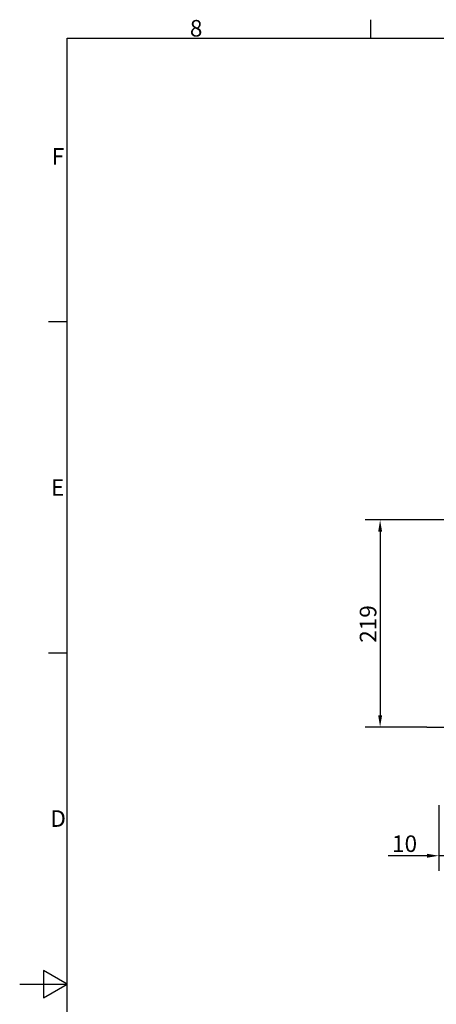
# Model space of a CAD drawing. Extents: x 0 to 2970, y 0 to 2100.
# Drawn here: x 0 to 440, y 1029 to 2069 of the extents above; entities that cross this region are included whole.
import ezdxf

# ---------------------------------------------------------------- set-up
doc = ezdxf.new("R2010")
doc.units = 0
doc.header["$LTSCALE"] = 5
doc.linetypes.add('CHAIN', pattern=[0.3543, 0.2362, -0.0295, 0.0591, -0.0295])
doc.layers.get('0').update_dxf_attribs({"linetype": 'CONTINUOUS'})
doc.layers.get('DEFPOINTS').update_dxf_attribs({"linetype": 'CONTINUOUS'})
for name, color, linetype in [('BEMAßUNGEN_DIN_', 179, 'CONTINUOUS'), ('MITTELLINIE_DIN_', 179, 'CHAIN'), ('RAHMEN_0', 179, 'CONTINUOUS'), ('RAHMEN_2', 179, 'CONTINUOUS')]:
    doc.layers.add(name, color=color, linetype=linetype)
doc.styles.add('AKTUELL-DIN', font='txt.shx', dxfattribs={"bigfont": 'bigfont.shx'})
doc.styles.add('STANDARD-DIN_0', font='txt.shx', dxfattribs={"bigfont": 'bigfont.shx'})
doc.dimstyles.get("Standard").update_dxf_attribs({"dimtxt": 0.18, "dimasz": 0.18, "dimexe": 0.18, "dimexo": 0.0625, "dimgap": 0.09, "dimtad": 0, "dimtih": 1, "dimtoh": 1, "dimzin": 0, "dimcen": 0.09, "dimazin": 3, "dimtfac": 1, "dimtofl": 0, "dimtmove": 0, "dimatfit": 3})

# ---------------------------------------------------------------- blocks, each defined once
blk = doc.blocks.new('*U61')
at = {"layer": 'RAHMEN_2', "style": 'AKTUELL-DIN'}
blk.add_text('8', height=3.5, dxfattribs=at).set_placement((35.97, 410.34))
blk = doc.blocks.new('*U69')
at = {"layer": 'RAHMEN_2', "style": 'AKTUELL-DIN'}
blk.add_text('D', height=3.5, dxfattribs=at).set_placement((6.48, 243.25))
blk = doc.blocks.new('*U71')
at = {"layer": 'RAHMEN_2', "style": 'AKTUELL-DIN'}
blk.add_text('E', height=3.5, dxfattribs=at).set_placement((6.62, 313.25))
blk = doc.blocks.new('*U73')
at = {"layer": 'RAHMEN_2', "style": 'AKTUELL-DIN'}
blk.add_text('F', height=3.5, dxfattribs=at).set_placement((6.78, 383.25))
blk = doc.blocks.new('RäNDER_STANDARDRAHMEN')
at = {"layer": 'RAHMEN_0', "color": 179}
for p, q in [((74.25, 410), (74.25, 413.9)), ((10, 350), (6.1, 350)), ((10, 280), (6.1, 280))]:
    blk.add_line(p, q, dxfattribs=at)
at = {"layer": 'RAHMEN_0', "color": 179, "flags": 128}
for points in [[(10, 10), (10, 410), (584, 410), (584, 10), (10, 10)], [(0, 210), (10, 210), (5, 212.89), (5, 207.11), (10, 210)]]:
    blk.add_lwpolyline(points, dxfattribs=at)
for name in ['*U61', '*U73', '*U71', '*U69']:
    blk.add_blockref(name, (0, 0))
blk = doc.blocks.new('*U108')
at = {"layer": 'BEMAßUNGEN_DIN_', "color": 250, "style": 'STANDARD-DIN_0'}
blk.add_text('219', height=17.5, rotation=90, dxfattribs=at).set_placement((376.9, 1410.8))
blk = doc.blocks.new('*D17')
at = {"layer": 'BEMAßUNGEN_DIN_', "color": 250, "linetype": 'CONTINUOUS'}
for p, q in [((562.4, 1540.7), (365, 1540.7)), ((380.9, 1528.2), (380.9, 1334.2)), ((430.4, 1321.7), (365, 1321.7))]:
    blk.add_line(p, q, dxfattribs=at)
for points in [[(378.8, 1528.2), (383, 1528.2), (380.9, 1540.7)], [(378.8, 1334.2), (383, 1334.2), (380.9, 1321.7)]]:
    blk.add_solid(points, dxfattribs=at)
at = {"layer": 'DEFPOINTS', "color": 0, "linetype": 'CONTINUOUS'}
for p in [(562.4, 1540.7), (380.9, 1321.7), (430.4, 1321.7)]:
    blk.add_point(p, dxfattribs=at)
blk.add_blockref('*U108', (0, 0))
blk = doc.blocks.new('*U110')
at = {"layer": 'BEMAßUNGEN_DIN_', "color": 250, "style": 'STANDARD-DIN_0'}
blk.add_text('10', height=17.5, dxfattribs=at).set_placement((393.5, 1189.7))
blk = doc.blocks.new('*D19')
at = {"layer": 'BEMAßUNGEN_DIN_', "color": 250, "linetype": 'CONTINUOUS'}
for p, q in [((452.9, 1257.6), (452.9, 1169.8)), ((442.9, 1239.2), (442.9, 1169.8)), ((430.4, 1185.7), (389.5, 1185.7)), ((452.9, 1185.7), (442.9, 1185.7)), ((465.4, 1185.7), (477.9, 1185.7))]:
    blk.add_line(p, q, dxfattribs=at)
for points in [[(430.4, 1187.8), (430.4, 1183.6), (442.9, 1185.7)], [(465.4, 1187.8), (465.4, 1183.6), (452.9, 1185.7)]]:
    blk.add_solid(points, dxfattribs=at)
at = {"layer": 'DEFPOINTS', "color": 0, "linetype": 'CONTINUOUS'}
for p in [(452.9, 1257.6), (442.9, 1239.2), (452.9, 1185.7)]:
    blk.add_point(p, dxfattribs=at)
blk.add_blockref('*U110', (0, 0))

msp = doc.modelspace()

# ---------------------------------------------------------------- linework, layer by layer
at = {"layer": 'MITTELLINIE_DIN_', "linetype": 'CHAIN'}
msp.add_line((430.4158, 1321.713), (465.4158, 1321.713), dxfattribs=at)

# ---------------------------------------------------------------- block references
at = {"xscale": 5, "yscale": 5, "zscale": 5}
msp.add_blockref('RäNDER_STANDARDRAHMEN', (0, 0), dxfattribs=at)

# ---------------------------------------------------------------- dimensions: what is measured, and where the dimension line sits
at = {"layer": 'BEMAßUNGEN_DIN_', "color": 250, "linetype": 'CONTINUOUS'}
for base, p1, p2, angle, override, picture, middle in [((380.9158, 1321.713), (562.4158, 1540.713), (430.4158, 1321.713), 90, {"dimdec": 2, "dimtp": 0, "dimtm": 0, "dimtdec": 2, "dimtofl": 0, "dimatfit": 1}, '*D17', (380.9158, 1431.213)), ((452.9158, 1185.713), (442.9158, 1239.213), (452.9158, 1257.5691), 180, {"dimdec": 2, "dimtp": 0, "dimtm": 0, "dimtdec": 2, "dimtofl": 1, "dimatfit": 1}, '*D19', (403.7075, 1185.713))]:
    dim = msp.add_linear_dim(base=base, p1=p1, p2=p2, angle=angle, dimstyle='Standard', override=override, dxfattribs=at)
    dim.commit()
    dim.dimension.update_dxf_attribs({"geometry": picture, "text_midpoint": middle, "dimtype": 128})

doc.saveas('drawing.dxf')
